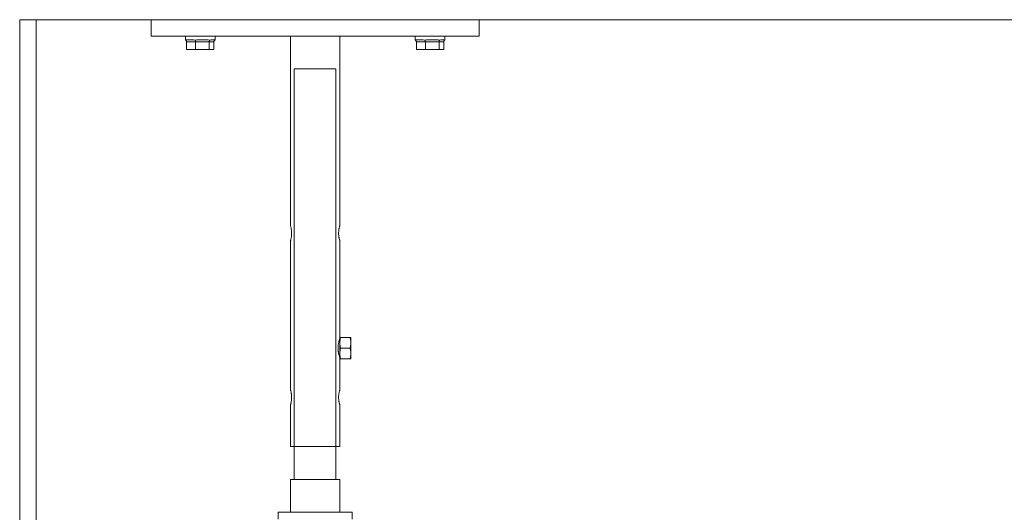
# Model space of a CAD drawing. Units: inches. Extents: x 310 to 41132, y -28265 to 7842.
# Drawn here: x 6975 to 7575, y -15266 to -14966 of the extents above; entities that cross this region are included whole.
import ezdxf

# ---------------------------------------------------------------- set-up
doc = ezdxf.new("R2010")
doc.units = ezdxf.units.IN
doc.header["$MEASUREMENT"] = 0
doc.layers.add('KORPINEN-seinät', color=254, linetype='Continuous', lineweight=5)
doc.layers.add('Pendulum 50760', color=7, linetype='Continuous')
doc.layers.add('Rail profile P87', color=211, linetype='Continuous')

# ---------------------------------------------------------------- blocks, each defined once
blk = doc.blocks.new('block 18341')
at = {"layer": 'Pendulum 50760', "color": 251, "lineweight": 5, "true_color": 0x646363}
for points in [[(-15.726, -198), (-15.726, -173), (-16.996, -173), (-18.266, -173), (-18.266, -198)], [(-18.496, -198), (-18.496, -200), (-16.996, -200), (-15.496, -200), (-15.496, -198), (-16.996, -198), (-18.496, -198)]]:
    blk.add_lwpolyline(points, dxfattribs=at)

msp = doc.modelspace()

# ---------------------------------------------------------------- linework, layer by layer
at = {"layer": 'KORPINEN-seinät', "lineweight": 9}
for p, q in [((6974.62, -17366.43), (6974.62, -14966.45)), ((6974.62, -14966.45), (9374.6, -14966.45)), ((6984.62, -17366.43), (6984.62, -14966.45)), ((6984.62, -14966.45), (9364.6, -14966.45))]:
    msp.add_line(p, q, dxfattribs=at)
at = {"layer": 'Rail profile P87', "lineweight": 5}
for p, q in [((7075.6, -14976.45), (7075.6, -14978.79)), ((7075.6, -14978.79), (7075.6, -14978.79)), ((7075.6, -14978.79), (7075.75, -14978.94)), ((7075.75, -14978.94), (7075.97, -14978.79)), ((7075.75, -14978.94), (7075.97, -14979.08)), ((7075.97, -14978.79), (7076.04, -14978.79)), ((7075.97, -14979.08), (7076.12, -14979.23)), ((7076.33, -14978.79), (7076.04, -14978.79)), ((7076.12, -14979.23), (7076.26, -14979.45)), ((7076.26, -14979.45), (7076.33, -14979.67)), ((7076.7, -14978.79), (7076.33, -14978.79)), ((7076.33, -14979.67), (7076.33, -14979.88)), ((7076.33, -14984.56), (7076.33, -14979.88)), ((7081.81, -14979.88), (7076.33, -14979.88)), ((7077.21, -14978.79), (7076.7, -14978.79)), ((7077.72, -14978.79), (7077.21, -14978.79)), ((7078.31, -14978.79), (7077.72, -14978.79)), ((7079.04, -14978.79), (7078.31, -14978.79)), ((7079.77, -14978.79), (7079.04, -14978.79)), ((7080.5, -14978.79), (7079.77, -14978.79)), ((7080.5, -14978.79), (7081.59, -14978.94)), ((7081.59, -14978.94), (7082.54, -14978.79)), ((7081.67, -14979.08), (7081.59, -14978.94)), ((7081.74, -14979.23), (7081.67, -14979.08)), ((7081.74, -14979.45), (7081.74, -14979.23)), ((7081.74, -14979.67), (7081.74, -14979.45)), ((7081.81, -14979.88), (7081.74, -14979.67)), ((7081.81, -14984.56), (7081.81, -14979.88)), ((7090.14, -14979.88), (7081.81, -14979.88)), ((7082.54, -14978.79), (7082.69, -14978.79)), ((7083.57, -14978.79), (7082.69, -14978.79)), ((7084.44, -14978.79), (7083.57, -14978.79)), ((7085.39, -14978.79), (7084.44, -14978.79)), ((7086.27, -14978.79), (7085.39, -14978.79)), ((7087.14, -14978.79), (7086.27, -14978.79)), ((7087.95, -14978.79), (7087.14, -14978.79)), ((7088.75, -14978.79), (7087.95, -14978.79)), ((7089.55, -14978.79), (7088.75, -14978.79)), ((7089.55, -14978.79), (7090.5, -14978.94)), ((7090.14, -14979.67), (7090.21, -14979.45)), ((7090.14, -14979.88), (7090.14, -14979.67)), ((7092.99, -14979.88), (7090.14, -14979.88)), ((7090.14, -14984.56), (7090.14, -14979.88)), ((7090.21, -14979.45), (7090.28, -14979.23)), ((7090.28, -14979.23), (7090.36, -14979.08)), ((7090.36, -14979.08), (7090.5, -14978.94)), ((7090.5, -14978.94), (7091.23, -14978.79)), ((7091.23, -14978.79), (7091.31, -14978.79)), ((7091.89, -14978.79), (7091.31, -14978.79)), ((7092.4, -14978.79), (7091.89, -14978.79)), ((7092.84, -14978.79), (7092.4, -14978.79)), ((7093.2, -14978.79), (7092.84, -14978.79)), ((7092.99, -14979.67), (7093.06, -14979.45)), ((7092.99, -14979.88), (7092.99, -14979.67)), ((7092.99, -14984.56), (7092.99, -14979.88)), ((7093.06, -14979.45), (7093.2, -14979.23)), ((7093.42, -14978.79), (7093.2, -14978.79)), ((7093.2, -14979.23), (7093.35, -14979.08)), ((7093.35, -14979.08), (7093.57, -14978.94)), ((7093.64, -14978.79), (7093.42, -14978.79)), ((7093.72, -14978.79), (7093.57, -14978.94)), ((7093.72, -14978.79), (7093.64, -14978.79)), ((7093.72, -14978.79), (7093.72, -14976.45)), ((7093.72, -14978.79), (7093.72, -14978.79)), ((7215.6, -14976.45), (7215.6, -14978.79)), ((7215.6, -14978.79), (7215.6, -14978.79)), ((7215.6, -14978.79), (7215.75, -14978.94)), ((7215.75, -14978.94), (7215.97, -14978.79)), ((7215.75, -14978.94), (7215.97, -14979.08)), ((7215.97, -14978.79), (7216.04, -14978.79)), ((7215.97, -14979.08), (7216.11, -14979.23)), ((7216.33, -14978.79), (7216.04, -14978.79)), ((7216.11, -14979.23), (7216.26, -14979.45)), ((7216.26, -14979.45), (7216.33, -14979.67)), ((7216.7, -14978.79), (7216.33, -14978.79)), ((7216.33, -14979.67), (7216.33, -14979.88)), ((7216.33, -14984.56), (7216.33, -14979.88)), ((7221.81, -14979.88), (7216.33, -14979.88)), ((7217.21, -14978.79), (7216.7, -14978.79)), ((7217.72, -14978.79), (7217.21, -14978.79)), ((7218.3, -14978.79), (7217.72, -14978.79)), ((7219.03, -14978.79), (7218.3, -14978.79)), ((7219.77, -14978.79), (7219.03, -14978.79)), ((7220.5, -14978.79), (7219.77, -14978.79)), ((7220.5, -14978.79), (7221.59, -14978.94)), ((7221.59, -14978.94), (7222.54, -14978.79)), ((7221.66, -14979.08), (7221.59, -14978.94)), ((7221.74, -14979.23), (7221.66, -14979.08)), ((7221.74, -14979.45), (7221.74, -14979.23)), ((7221.74, -14979.67), (7221.74, -14979.45)), ((7221.81, -14979.88), (7221.74, -14979.67)), ((7221.81, -14984.56), (7221.81, -14979.88)), ((7230.14, -14979.88), (7221.81, -14979.88)), ((7222.54, -14978.79), (7222.69, -14978.79)), ((7223.56, -14978.79), (7222.69, -14978.79)), ((7224.44, -14978.79), (7223.56, -14978.79)), ((7225.39, -14978.79), (7224.44, -14978.79)), ((7226.27, -14978.79), (7225.39, -14978.79)), ((7227.14, -14978.79), (7226.27, -14978.79)), ((7227.95, -14978.79), (7227.14, -14978.79)), ((7228.75, -14978.79), (7227.95, -14978.79)), ((7229.55, -14978.79), (7228.75, -14978.79)), ((7229.55, -14978.79), (7230.5, -14978.94)), ((7230.14, -14979.67), (7230.21, -14979.45)), ((7230.14, -14979.88), (7230.14, -14979.67)), ((7232.99, -14979.88), (7230.14, -14979.88)), ((7230.14, -14984.56), (7230.14, -14979.88)), ((7230.21, -14979.45), (7230.28, -14979.23)), ((7230.28, -14979.23), (7230.36, -14979.08)), ((7230.36, -14979.08), (7230.5, -14978.94)), ((7230.5, -14978.94), (7231.23, -14978.79)), ((7231.23, -14978.79), (7231.31, -14978.79)), ((7231.89, -14978.79), (7231.31, -14978.79)), ((7232.4, -14978.79), (7231.89, -14978.79)), ((7232.84, -14978.79), (7232.4, -14978.79)), ((7233.2, -14978.79), (7232.84, -14978.79)), ((7232.99, -14979.67), (7233.06, -14979.45)), ((7232.99, -14979.88), (7232.99, -14979.67)), ((7232.99, -14984.56), (7232.99, -14979.88)), ((7233.06, -14979.45), (7233.2, -14979.23)), ((7233.42, -14978.79), (7233.2, -14978.79)), ((7233.2, -14979.23), (7233.35, -14979.08)), ((7233.35, -14979.08), (7233.57, -14978.94)), ((7233.64, -14978.79), (7233.42, -14978.79)), ((7233.71, -14978.79), (7233.57, -14978.94)), ((7233.71, -14978.79), (7233.64, -14978.79)), ((7233.71, -14978.79), (7233.71, -14976.45)), ((7233.71, -14978.79), (7233.71, -14978.79)), ((7081.81, -14984.56), (7076.33, -14984.56)), ((7090.14, -14984.56), (7081.81, -14984.56)), ((7092.99, -14984.56), (7090.14, -14984.56)), ((7221.81, -14984.56), (7216.33, -14984.56)), ((7230.14, -14984.56), (7221.81, -14984.56)), ((7232.99, -14984.56), (7230.14, -14984.56)), ((7132.16, -15270.61), (7132.16, -15266.45)), ((7132.16, -15266.45), (7177.16, -15266.45)), ((7177.16, -15266.45), (7177.16, -15270.61))]:
    msp.add_line(p, q, dxfattribs=at)
for points in [[(7054.66, -14976.45), (7054.66, -14966.45)], [(7254.66, -14966.45), (7054.66, -14966.45)], [(7254.66, -14976.45), (7254.66, -14966.45)], [(7254.66, -14976.45), (7054.66, -14976.45)], [(7139.66, -14976.45), (7139.66, -15091.95)], [(7169.66, -15091.96), (7169.66, -14976.45)], [(7139.66, -15091.97), (7139.66, -15091.96), (7139.66, -15091.95), (7139.67, -15092), (7139.71, -15092.11), (7139.73, -15092.19), (7139.83, -15092.57), (7139.87, -15092.71), (7139.91, -15092.88), (7140.01, -15093.29), (7140.09, -15093.73), (7140.14, -15093.97), (7140.22, -15094.53), (7140.29, -15095.09), (7140.31, -15095.36), (7140.34, -15096.04), (7140.35, -15096.45)], [(7168.97, -15096.45), (7168.98, -15095.97), (7169.02, -15095.24), (7169.04, -15095), (7169.12, -15094.34), (7169.19, -15093.91), (7169.23, -15093.71), (7169.34, -15093.16), (7169.42, -15092.84), (7169.45, -15092.69), (7169.5, -15092.5), (7169.55, -15092.33), (7169.6, -15092.15), (7169.62, -15092.08), (7169.66, -15091.96), (7169.66, -15091.96)], [(7140.35, -15096.45), (7140.34, -15096.9), (7140.33, -15097.2), (7140.31, -15097.5), (7140.28, -15097.9), (7140.25, -15098.17), (7140.17, -15098.71), (7140.09, -15099.19), (7140.05, -15099.41), (7139.95, -15099.85), (7139.87, -15100.21), (7139.83, -15100.36), (7139.75, -15100.64), (7139.7, -15100.82), (7139.68, -15100.88), (7139.66, -15100.95), (7139.66, -15100.94)], [(7139.66, -15100.94), (7139.66, -15191.96)], [(7169.66, -15100.94), (7169.65, -15100.93), (7169.63, -15100.85), (7169.61, -15100.79), (7169.54, -15100.55), (7169.45, -15100.19), (7169.34, -15099.73), (7169.26, -15099.37), (7169.23, -15099.17), (7169.17, -15098.86), (7169.12, -15098.53), (7169.06, -15098.06), (7169.03, -15097.81), (7168.99, -15097.15), (7168.97, -15096.45)], [(7169.66, -15159.95), (7169.66, -15100.94)], [(7169.66, -15171.95), (7169.65, -15171.92), (7169.63, -15171.88), (7169.56, -15171.68), (7169.45, -15171.34), (7169.3, -15170.88), (7169.19, -15170.51), (7169.14, -15170.3), (7169.08, -15170.08), (7168.96, -15169.59), (7168.86, -15169.05), (7168.81, -15168.77), (7168.76, -15168.49), (7168.69, -15167.94), (7168.65, -15167.43), (7168.62, -15166.95), (7168.62, -15166.07), (7168.65, -15165.48), (7168.67, -15165.18), (7168.77, -15164.37), (7168.9, -15163.6), (7169.06, -15162.88), (7169.18, -15162.45), (7169.23, -15162.24), (7169.32, -15161.96), (7169.4, -15161.71), (7169.49, -15161.42), (7169.54, -15161.3), (7169.59, -15161.15), (7169.62, -15161.05), (7169.65, -15160.97), (7169.66, -15160.95)], [(7169.66, -15159.95), (7169.66, -15160.01), (7169.66, -15160.17), (7169.66, -15160.45), (7169.66, -15160.82), (7169.66, -15161.29), (7169.66, -15161.85), (7169.66, -15162.49), (7169.66, -15163.2)], [(7169.66, -15159.95), (7169.7, -15159.95), (7169.78, -15159.95), (7169.9, -15159.95), (7170.05, -15159.95), (7170.24, -15159.95)], [(7170.24, -15159.95), (7170, -15160.74), (7169.82, -15161.54), (7169.7, -15162.37), (7169.66, -15163.2)], [(7170.24, -15159.95), (7175.88, -15159.95)], [(7175.88, -15159.95), (7176.06, -15159.95), (7176.22, -15159.95), (7176.34, -15159.95), (7176.42, -15159.95), (7176.46, -15159.95)], [(7176.46, -15163.2), (7176.46, -15162.97), (7176.4, -15162.21), (7176.28, -15161.46), (7176.11, -15160.7), (7175.88, -15159.95)], [(7176.46, -15159.95), (7176.46, -15160.01), (7176.46, -15160.17), (7176.46, -15160.45), (7176.46, -15160.82), (7176.46, -15161.29), (7176.46, -15161.85), (7176.46, -15162.49), (7176.46, -15163.2)], [(7169.66, -15163.2), (7169.66, -15163.96), (7169.66, -15164.77), (7169.66, -15165.6), (7169.66, -15166.45), (7169.66, -15167.3), (7169.66, -15168.13), (7169.66, -15168.94), (7169.66, -15169.7)], [(7169.66, -15163.2), (7169.66, -15163.43), (7169.72, -15164.19), (7169.84, -15164.94), (7170.01, -15165.7), (7170.24, -15166.45)], [(7170.24, -15166.45), (7170, -15167.24), (7169.82, -15168.04), (7169.7, -15168.87), (7169.66, -15169.7)], [(7170.24, -15166.45), (7175.88, -15166.45)], [(7175.88, -15166.45), (7176.12, -15165.66), (7176.3, -15164.86), (7176.42, -15164.04), (7176.46, -15163.2)], [(7176.46, -15169.7), (7176.46, -15169.47), (7176.4, -15168.71), (7176.28, -15167.96), (7176.11, -15167.2), (7175.88, -15166.45)], [(7176.46, -15163.2), (7176.46, -15163.96), (7176.46, -15164.77), (7176.46, -15165.6), (7176.46, -15166.45), (7176.46, -15167.3), (7176.46, -15168.13), (7176.46, -15168.94), (7176.46, -15169.7)], [(7169.66, -15169.7), (7169.66, -15170.41), (7169.66, -15171.05), (7169.66, -15171.61), (7169.66, -15172.08), (7169.66, -15172.46), (7169.66, -15172.73), (7169.66, -15172.89), (7169.66, -15172.95)], [(7169.66, -15169.7), (7169.66, -15169.93), (7169.72, -15170.69), (7169.84, -15171.44), (7170.01, -15172.2), (7170.24, -15172.95)], [(7170.24, -15172.95), (7170.05, -15172.95), (7169.9, -15172.95), (7169.78, -15172.95), (7169.7, -15172.95), (7169.66, -15172.95)], [(7169.66, -15191.95), (7169.66, -15172.95)], [(7170.24, -15172.95), (7175.88, -15172.95)], [(7175.88, -15172.95), (7176.12, -15172.16), (7176.3, -15171.36), (7176.42, -15170.53), (7176.46, -15169.7)], [(7176.46, -15172.95), (7176.42, -15172.95), (7176.34, -15172.95), (7176.22, -15172.95), (7176.07, -15172.95), (7175.88, -15172.95)], [(7176.46, -15169.7), (7176.46, -15170.41), (7176.46, -15171.05), (7176.46, -15171.61), (7176.46, -15172.08), (7176.46, -15172.46), (7176.46, -15172.73), (7176.46, -15172.89), (7176.46, -15172.95)], [(7139.66, -15191.96), (7139.67, -15191.97), (7139.69, -15192.05), (7139.71, -15192.11), (7139.78, -15192.36), (7139.87, -15192.71), (7139.98, -15193.17), (7140.06, -15193.53), (7140.09, -15193.73), (7140.15, -15194.04), (7140.2, -15194.37), (7140.26, -15194.84), (7140.29, -15195.09), (7140.33, -15195.75), (7140.35, -15196.45)], [(7140.35, -15196.45), (7140.34, -15196.93), (7140.3, -15197.66), (7140.28, -15197.9), (7140.2, -15198.57), (7140.13, -15198.99), (7140.09, -15199.19), (7139.98, -15199.74), (7139.9, -15200.06), (7139.87, -15200.21), (7139.81, -15200.4), (7139.77, -15200.57), (7139.72, -15200.75), (7139.7, -15200.82), (7139.66, -15200.94), (7139.66, -15200.94)], [(7168.97, -15196.45), (7168.99, -15195.72), (7169.04, -15195), (7169.09, -15194.55), (7169.16, -15194.12), (7169.23, -15193.71), (7169.3, -15193.34), (7169.38, -15193), (7169.45, -15192.69), (7169.49, -15192.56), (7169.52, -15192.44), (7169.58, -15192.23), (7169.62, -15192.08), (7169.65, -15191.99), (7169.66, -15191.95), (7169.66, -15191.95)], [(7169.66, -15200.94), (7169.66, -15200.95), (7169.64, -15200.89), (7169.61, -15200.79), (7169.57, -15200.64), (7169.51, -15200.44), (7169.45, -15200.19), (7169.38, -15199.89), (7169.3, -15199.55), (7169.23, -15199.17), (7169.19, -15198.97), (7169.15, -15198.75), (7169.09, -15198.3), (7169.03, -15197.81), (7169.01, -15197.48), (7168.99, -15197.15), (7168.97, -15196.81), (7168.97, -15196.45)], [(7139.66, -15200.94), (7139.66, -15226.45)], [(7169.66, -15226.45), (7169.66, -15200.94)], [(7154.66, -15226.45), (7152.42, -15226.45), (7150.24, -15226.45), (7148.15, -15226.45), (7146.21, -15226.45), (7144.46, -15226.45), (7142.93, -15226.45), (7141.67, -15226.45), (7140.7, -15226.45), (7140.04, -15226.45), (7139.7, -15226.45), (7139.66, -15226.45)], [(7169.66, -15226.45), (7169.62, -15226.45), (7169.28, -15226.45), (7168.62, -15226.45), (7167.65, -15226.45), (7166.39, -15226.45), (7164.86, -15226.45), (7163.11, -15226.45), (7161.17, -15226.45), (7159.08, -15226.45), (7156.89, -15226.45), (7154.66, -15226.45)]]:
    msp.add_lwpolyline(points, dxfattribs=at)

# ---------------------------------------------------------------- block references
at = {"layer": 'Rail profile P87', "xscale": 9.999920000959978, "yscale": 9.999920000959978, "zscale": 9.999920000959978}
msp.add_blockref('block 18341', (7324.62, -13266.46), dxfattribs=at)

doc.saveas('drawing.dxf')
